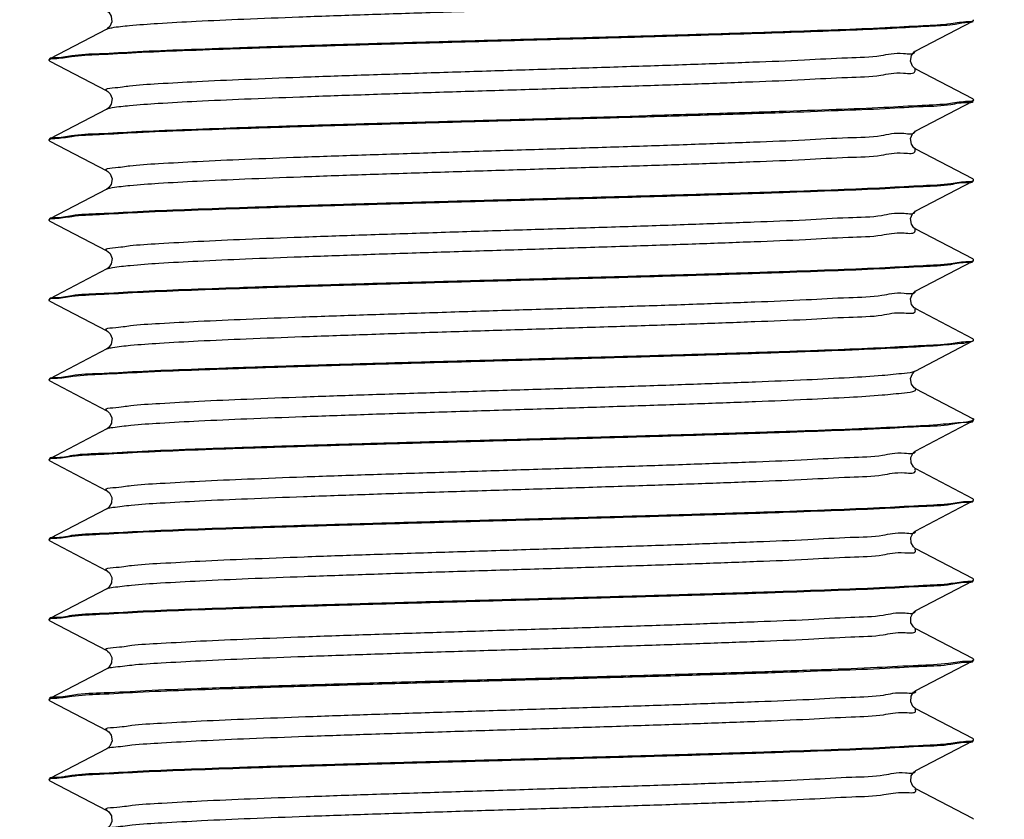
# Model space of a CAD drawing. Units: millimetres. Extents: x 0 to 297, y 0 to 420.
# Drawn here: x 213 to 220, y 298 to 305 of the extents above; entities that cross this region are included whole.
import ezdxf

# ---------------------------------------------------------------- set-up
doc = ezdxf.new("R2010")
doc.units = ezdxf.units.MM
doc.header["$LTSCALE"] = 27.377778
doc.layers.get('0').update_dxf_attribs({"linetype": 'CONTINUOUS'})
doc.styles.get("Standard").update_dxf_attribs({"font": 'txt', "width": 0.8})
doc.dimstyles.new('DIMSTYLE_1', dxfattribs={"dimtxt": 2.5, "dimasz": 2, "dimexe": 0.18, "dimexo": 0.0625, "dimgap": 0.09, "dimtad": 1, "dimlfac": 2.857143, "dimdsep": 46, "dimtxsty": 'Standard', "dimblk": '_FILLED', "dimblk1": '_FILLED', "dimblk2": '_FILLED', "dimcen": 0.09, "dimclrt": 5, "dimadec": 0, "dimazin": 0, "dimtp": 0.01, "dimtm": 0.01, "dimtfac": 1, "dimtofl": 0, "dimtmove": 0, "dimatfit": 3, "dimldrblk": '_FILLED', "dimfxl": 0, "dimtolj": 1, "dimarcsym": 0})
doc.dimstyles.get("Standard").update_dxf_attribs({"dimtxt": 2.5, "dimasz": 2, "dimexe": 0.18, "dimexo": 0.0625, "dimgap": 0.09, "dimtad": 1, "dimdsep": 46, "dimtxsty": 'Standard', "dimblk": '_FILLED', "dimblk1": '_FILLED', "dimblk2": '_FILLED', "dimcen": 0.09, "dimclrt": 5, "dimadec": 0, "dimazin": 0, "dimtol": 1, "dimtp": 0.01, "dimtm": 0.01, "dimtfac": 1, "dimtofl": 0, "dimtmove": 0, "dimatfit": 3, "dimldrblk": '_FILLED', "dimfxl": 0, "dimtolj": 1, "dimarcsym": 0})

# ---------------------------------------------------------------- blocks, each defined once
blk = doc.blocks.new('_FILLED')
at = {"color": 0, "linetype": 'ByBlock'}
blk.add_solid([(0, 0), (-1, 0.25), (-1, -0.25)], dxfattribs=at)
blk = doc.blocks.new('*D4')
at = {"color": 2, "linetype": 'Continuous'}
for p, q in [((204.6875, 309.3595), (198.2932, 309.3595)), ((199.2932, 309.3595), (199.2932, 301.222)), ((199.2932, 293.0845), (199.2932, 301.222)), ((212.9475, 293.0845), (198.2932, 293.0845))]:
    blk.add_line(p, q, dxfattribs=at)
at = {"color": 2, "linetype": 'Continuous', "xscale": 2, "yscale": 2, "zscale": 2}
for p, rotation in [((199.2932, 309.3595), 90), ((199.2932, 293.0845), 270)]:
    blk.add_blockref('_FILLED', p, dxfattribs=dict(at, rotation=rotation))
at = {"color": 5, "linetype": 'Continuous', "insert": (196.1682, 301.222), "char_height": 2.5, "width": 8, "attachment_point": 2, "rotation": 90, "line_spacing_factor": 0.9}
blk.add_mtext('46.5', dxfattribs=at)

msp = doc.modelspace()

# ---------------------------------------------------------------- linework, layer by layer
at = {"color": 7, "linetype": 'Continuous'}
for p, q in [((219.7474, 304.4471), (220.1974, 304.6817)), ((220.1974, 304.6817), (220.2025, 304.687)), ((213.3776, 304.6189), (212.9276, 304.3843)), ((212.9225, 304.379), (212.9276, 304.3843)), ((212.9225, 304.372), (212.9225, 304.379)), ((212.9276, 304.3667), (212.9225, 304.372)), ((212.9276, 304.3667), (213.3776, 304.1321)), ((220.1974, 304.0693), (219.7474, 304.3039)), ((219.7474, 303.8171), (220.1974, 304.0517)), ((220.1974, 304.0693), (220.2025, 304.064)), ((220.1974, 304.0517), (220.2025, 304.057)), ((220.2025, 304.057), (220.2025, 304.064)), ((213.3776, 303.9889), (212.9276, 303.7543)), ((212.9225, 303.749), (212.9276, 303.7543)), ((212.9225, 303.742), (212.9225, 303.749)), ((212.9276, 303.7367), (212.9225, 303.742)), ((212.9276, 303.7367), (213.3776, 303.5021)), ((220.1974, 303.4393), (219.7474, 303.6739)), ((219.7474, 303.1871), (220.1974, 303.4217)), ((220.2025, 303.434), (220.1974, 303.4393)), ((220.1974, 303.4217), (220.2025, 303.427)), ((213.3776, 303.3589), (212.9276, 303.1243)), ((212.9225, 303.119), (212.9276, 303.1243)), ((212.9225, 303.112), (212.9225, 303.119)), ((212.9276, 303.1067), (212.9225, 303.112)), ((212.9276, 303.1067), (213.3776, 302.8721)), ((220.1974, 302.8093), (219.7474, 303.0439)), ((219.7474, 302.5571), (220.1974, 302.7917)), ((220.2025, 302.804), (220.1974, 302.8093)), ((220.1974, 302.7917), (220.2025, 302.797)), ((213.3776, 302.7289), (212.9276, 302.4943)), ((212.9225, 302.489), (212.9276, 302.4943)), ((212.9225, 302.482), (212.9225, 302.489)), ((212.9276, 302.4767), (212.9225, 302.482)), ((212.9276, 302.4767), (213.3776, 302.2421)), ((220.1974, 302.1793), (219.7474, 302.4139)), ((219.7474, 301.9271), (220.1925, 302.1591)), ((220.1923, 302.1595), (220.1974, 302.1617)), ((220.2025, 302.174), (220.1974, 302.1793)), ((220.1974, 302.1616), (220.2, 302.1633)), ((213.3776, 302.0989), (212.9276, 301.8643)), ((219.7404, 301.9227), (219.7476, 301.9272)), ((219.7443, 301.9256), (219.7474, 301.9271)), ((212.9225, 301.859), (212.9276, 301.8643)), ((212.9225, 301.852), (212.9225, 301.859)), ((212.9276, 301.8467), (212.9225, 301.852)), ((212.9276, 301.8467), (213.3776, 301.6121)), ((219.7218, 301.9038), (219.7404, 301.9227)), ((219.7443, 301.7704), (219.7474, 301.7839)), ((220.1974, 301.5493), (219.7505, 301.7823)), ((220.1948, 301.5375), (220.1923, 301.5365)), ((220.198, 301.539), (220.1948, 301.5375)), ((220.1974, 301.5317), (220.2025, 301.537)), ((213.3776, 301.4689), (212.9276, 301.2343)), ((219.7474, 301.2971), (220.1974, 301.5317)), ((212.9225, 301.229), (212.9276, 301.2343)), ((212.9225, 301.222), (212.9225, 301.229)), ((212.9276, 301.2167), (212.9225, 301.222)), ((212.9276, 301.2167), (213.3776, 300.9821)), ((220.1974, 300.9193), (219.7474, 301.1539)), ((220.2025, 300.914), (220.1974, 300.9193)), ((213.3776, 300.8389), (212.9276, 300.6043)), ((219.7474, 300.6671), (220.1974, 300.9017)), ((220.1974, 300.9017), (220.2025, 300.907)), ((212.9225, 300.599), (212.9276, 300.6043)), ((212.9225, 300.599), (212.9225, 300.592)), ((212.9276, 300.5867), (212.9225, 300.592)), ((212.9276, 300.5867), (213.3776, 300.3521)), ((220.1974, 300.2893), (219.7474, 300.5239)), ((219.7474, 300.0371), (220.1974, 300.2717)), ((220.2025, 300.284), (220.1974, 300.2893)), ((220.1974, 300.2717), (220.2025, 300.277)), ((213.3776, 300.2089), (212.9276, 299.9743)), ((212.9225, 299.969), (212.9276, 299.9743)), ((212.9225, 299.962), (212.9225, 299.969)), ((212.9276, 299.9567), (212.9225, 299.962)), ((212.9276, 299.9567), (213.3776, 299.7221)), ((220.1974, 299.6593), (219.7474, 299.8939)), ((219.7474, 299.4071), (220.1974, 299.6417)), ((220.2025, 299.654), (220.1974, 299.6593)), ((220.1974, 299.6417), (220.2025, 299.647)), ((213.3776, 299.5789), (212.9276, 299.3443)), ((212.9276, 299.3443), (212.9225, 299.339)), ((212.9225, 299.339), (212.9225, 299.332)), ((212.9276, 299.3267), (212.9225, 299.332)), ((212.9276, 299.3267), (213.3776, 299.0921)), ((220.1974, 299.0293), (219.7474, 299.2639)), ((219.7474, 298.7771), (220.1974, 299.0117)), ((220.2025, 299.024), (220.1974, 299.0293)), ((220.1974, 299.0117), (220.2025, 299.017)), ((213.3776, 298.9489), (212.9276, 298.7143)), ((212.9225, 298.709), (212.9276, 298.7143)), ((212.9225, 298.709), (212.9225, 298.702)), ((212.9276, 298.6967), (212.9225, 298.702)), ((212.9276, 298.6967), (213.3776, 298.4621)), ((220.1974, 298.3993), (219.7474, 298.6339)), ((220.2025, 298.394), (220.1974, 298.3993))]:
    msp.add_line(p, q, dxfattribs=at)
for points in [[(213.3775, 304.7621), (213.3787, 304.7615), (213.3921, 304.7516), (213.4125, 304.7219), (213.4177, 304.6772), (213.4012, 304.6395), (213.3837, 304.6227), (213.3776, 304.6189)], [(219.7474, 304.3039), (219.7405, 304.3082), (219.7222, 304.3267), (219.7066, 304.367), (219.7148, 304.4119), (219.7352, 304.4387), (219.7474, 304.4471)], [(213.3774, 304.1322), (213.3845, 304.1278), (213.4028, 304.1093), (213.4182, 304.071), (213.412, 304.028), (213.3919, 303.9993), (213.3785, 303.9894), (213.3775, 303.9889)], [(219.7475, 303.6739), (219.7462, 303.6746), (219.7327, 303.6846), (219.7128, 303.7135), (219.7069, 303.7564), (219.7224, 303.7946), (219.7406, 303.8129), (219.7476, 303.8172)], [(213.3774, 303.5022), (213.3846, 303.4978), (213.4034, 303.4784), (213.4185, 303.4386), (213.4107, 303.3952), (213.3904, 303.3679), (213.3776, 303.3589)], [(219.7474, 303.0439), (219.7332, 303.0542), (219.713, 303.083), (219.7068, 303.1259), (219.7221, 303.1642), (219.7405, 303.1828), (219.7476, 303.1872)], [(213.3774, 302.8722), (213.3842, 302.868), (213.4024, 302.8498), (213.4181, 302.8116), (213.4123, 302.7687), (213.3925, 302.7399), (213.3788, 302.7296), (213.3775, 302.7289)], [(219.7474, 302.4139), (219.7348, 302.4227), (219.7142, 302.4503), (219.7066, 302.4937), (219.7215, 302.5332), (219.7403, 302.5526), (219.7476, 302.5572)], [(213.3774, 302.2422), (213.3846, 302.2377), (213.403, 302.219), (213.4182, 302.1807), (213.4119, 302.1377), (213.3915, 302.1089), (213.3776, 302.0989)], [(219.7474, 301.7839), (219.7338, 301.7936), (219.7134, 301.822), (219.7067, 301.8652), (219.7218, 301.9038)], [(213.3774, 301.6122), (213.3827, 301.609), (213.3989, 301.5943), (213.4167, 301.559), (213.4148, 301.5155), (213.3965, 301.4839), (213.3817, 301.4713), (213.3775, 301.4689)], [(219.7474, 301.1539), (219.7433, 301.1563), (219.7285, 301.1689), (219.7102, 301.2005), (219.7083, 301.244), (219.7261, 301.2793), (219.7423, 301.294), (219.7476, 301.2972)], [(213.3774, 300.9822), (213.3827, 300.979), (213.3989, 300.9643), (213.4167, 300.929), (213.4148, 300.8855), (213.3965, 300.8539), (213.3817, 300.8413), (213.3775, 300.8389)], [(219.7474, 300.5239), (219.7433, 300.5263), (219.7285, 300.5389), (219.7102, 300.5705), (219.7083, 300.614), (219.7261, 300.6493), (219.7423, 300.664), (219.7476, 300.6672)], [(213.3774, 300.3522), (213.3827, 300.349), (213.3989, 300.3343), (213.4167, 300.299), (213.4148, 300.2555), (213.3965, 300.2239), (213.3817, 300.2113), (213.3775, 300.2089)], [(219.7475, 299.8939), (219.7432, 299.8964), (219.7282, 299.9092), (219.7097, 299.9421), (219.7088, 299.9858), (219.7252, 300.0183), (219.7408, 300.033), (219.7475, 300.0371)], [(213.3774, 299.7222), (213.3827, 299.719), (213.3989, 299.7043), (213.4167, 299.669), (213.4148, 299.6255), (213.3965, 299.5939), (213.3817, 299.5813), (213.3775, 299.5789)], [(219.7474, 299.2639), (219.7418, 299.2673), (219.725, 299.283), (219.7078, 299.3194), (219.7113, 299.3639), (219.7307, 299.3945), (219.7452, 299.4059), (219.7475, 299.4071)], [(213.3775, 299.0921), (213.3794, 299.0911), (213.3922, 299.0814), (213.411, 299.0553), (213.4182, 299.0104), (213.4019, 298.9704), (213.384, 298.9529), (213.3776, 298.9489)], [(219.7474, 298.6339), (219.7416, 298.6374), (219.7245, 298.6536), (219.7076, 298.6906), (219.7118, 298.7351), (219.7316, 298.7653), (219.7453, 298.7759), (219.7475, 298.7771)], [(213.3775, 298.4621), (213.379, 298.4613), (213.3926, 298.4511), (213.4129, 298.4207), (213.4174, 298.3754), (213.4002, 298.3382), (213.3832, 298.3223), (213.3776, 298.3189)]]:
    msp.add_lwpolyline(points, dxfattribs=at)
for centre, radius, start, end in [((220.1884, 304.6939), 0.0141, 355.14018, 356.56161), ((212.9363, 304.3721), 0.0138, 175.04929, 176.4454), ((212.9373, 304.372), 0.0148, 176.46977, 180.02861), ((220.1882, 304.0639), 0.0143, 355.22913, 356.67137), ((220.1873, 304.064), 0.0152, 356.69227, 0.02541), ((212.9375, 303.742), 0.015, 176.58417, 180.02695), ((220.1884, 303.4339), 0.0141, 355.14018, 356.56161), ((220.1875, 303.434), 0.015, 356.58417, 0.02695), ((212.9375, 303.112), 0.015, 176.58417, 180.02695), ((220.1884, 302.8039), 0.0141, 355.14018, 356.56161), ((220.1875, 302.804), 0.015, 356.58417, 0.02695), ((212.9375, 302.482), 0.015, 176.58417, 180.02695), ((220.1884, 302.1739), 0.0141, 355.14018, 356.56161), ((220.1875, 302.174), 0.015, 356.58417, 0.02695), ((212.9374, 301.8521), 0.0149, 175.44179, 176.92881), ((212.9383, 301.852), 0.0158, 176.94596, 180.02195), ((212.9375, 301.222), 0.015, 176.58417, 180.02695), ((220.1884, 300.9139), 0.0141, 355.14018, 356.56161), ((220.1875, 300.914), 0.015, 356.58417, 0.02695), ((212.9375, 300.592), 0.015, 176.58417, 180.02695), ((220.1884, 300.2839), 0.0141, 355.14018, 356.56161), ((220.1875, 300.284), 0.015, 356.58417, 0.02695), ((212.9375, 299.962), 0.015, 176.58417, 180.02695), ((220.1861, 299.654), 0.0164, 357.1902, 0.01884), ((220.187, 299.654), 0.0155, 355.65894, 357.17641), ((212.9375, 299.332), 0.015, 176.58417, 180.02695), ((220.1884, 299.0239), 0.0141, 355.14018, 356.56161), ((220.1875, 299.024), 0.015, 356.58417, 0.02695), ((212.9375, 298.702), 0.015, 176.58417, 180.02695), ((220.1875, 298.394), 0.015, 356.58417, 0.02695)]:
    msp.add_arc(centre, radius, start, end, dxfattribs=at)
for points, start_tangent, end_tangent in [([(213.3778, 304.6185), (213.4179, 304.63), (213.5545, 304.647), (213.7775, 304.664), (214.0806, 304.681), (214.4551, 304.698), (214.8901, 304.7151), (215.3732, 304.7321), (215.8905, 304.7491), (216.4271, 304.7661), (216.9676, 304.7832), (217.4965, 304.8002), (217.9985, 304.8172), (218.0097, 304.8176)], (0.898736, 0.43849), (0.99936, 0.035776)), ([(212.9249, 304.3864), (212.9673, 304.3948), (213.1007, 304.4105), (213.3192, 304.4263), (213.6177, 304.442), (213.9886, 304.4578), (214.423, 304.4735), (214.91, 304.4893), (215.4377, 304.505), (215.9931, 304.5208), (216.5625, 304.5365), (217.1319, 304.5523), (217.6873, 304.568), (218.215, 304.5838), (218.702, 304.5995), (219.1364, 304.6153), (219.5073, 304.631), (219.8058, 304.6468), (220.0243, 304.6625), (220.1577, 304.6783)], (0.624896, 0.780708), (0.999796, 0.020208)), ([(217.6354, 304.5595), (218.1145, 304.5737), (218.5627, 304.5878), (218.971, 304.602), (219.3314, 304.6162), (219.6365, 304.6303), (219.8804, 304.6445), (220.0581, 304.6587), (220.1662, 304.6728), (220.1994, 304.6796)], (0.999585, 0.028815), (0.729512, 0.683969)), ([(220.1577, 304.6783), (220.1997, 304.6861)], (0.999796, 0.020208), (0.665503, 0.746395)), ([(220.1997, 304.6861), (220.2024, 304.6928)], (0.665503, 0.746395), (0.084789, 0.996399)), ([(212.9666, 304.3876), (213.0979, 304.4033), (213.3131, 304.4189), (213.607, 304.4345), (213.9726, 304.4501), (214.401, 304.4658), (214.8817, 304.4814), (215.4032, 304.497), (215.9528, 304.5126), (216.5171, 304.5283), (217.0826, 304.5439), (217.6354, 304.5595)], (0.999748, 0.022464), (0.999585, 0.028815)), ([(217.503, 304.3256), (218.0046, 304.3426), (218.4647, 304.3597), (218.8701, 304.3767), (219.2092, 304.3937), (219.4722, 304.4107), (219.6516, 304.4277), (219.7421, 304.4448), (219.7426, 304.4476)], (0.99946, 0.032868), (0.100897, 0.994897)), ([(212.9226, 304.3733), (212.9255, 304.38)], (0.086366, 0.996263), (0.68684, 0.726809)), ([(212.9255, 304.38), (212.9666, 304.3876)], (0.68684, 0.726809), (0.999748, 0.022464)), ([(213.3777, 304.1329), (213.3718, 304.1384), (213.4191, 304.1554), (213.5568, 304.1724), (213.7808, 304.1894), (214.0849, 304.2065), (214.4602, 304.2235), (214.8959, 304.2405), (215.3795, 304.2575), (215.8971, 304.2746), (216.4339, 304.2916), (216.9744, 304.3086), (217.503, 304.3256)], (-0.893851, 0.448364), (0.99946, 0.032868)), ([(217.503, 304.1704), (218.0046, 304.1874), (218.4647, 304.2044), (218.8701, 304.2215), (219.2092, 304.2385), (219.4722, 304.2555), (219.6516, 304.2725), (219.7421, 304.2895), (219.7421, 304.303)], (0.99946, 0.032868), (-0.176755, 0.984255)), ([(213.3777, 303.9888), (213.4191, 304.0002), (213.5568, 304.0172), (213.7808, 304.0342), (214.0849, 304.0512), (214.4602, 304.0683), (214.8959, 304.0853), (215.3795, 304.1023), (215.8971, 304.1193), (216.4339, 304.1363), (216.9744, 304.1534), (217.503, 304.1704)], (0.899821, 0.436258), (0.99946, 0.032868)), ([(212.9673, 303.7578), (213.1007, 303.7735), (213.3192, 303.7893), (213.6177, 303.805), (213.9886, 303.8208), (214.423, 303.8365), (214.91, 303.8523), (215.4377, 303.868), (215.9931, 303.8838), (216.5625, 303.8995), (217.1319, 303.9153), (217.6873, 303.931), (218.215, 303.9468), (218.702, 303.9625), (219.1364, 303.9783), (219.5073, 303.994), (219.8058, 304.0098), (220.0243, 304.0255), (220.1577, 304.0413), (220.2001, 304.0496)], (0.999796, 0.020208), (0.624896, 0.780708)), ([(220.157, 304.0481), (220.0205, 304.0322), (219.798, 304.0163), (219.4971, 304.0005), (219.1195, 303.9846), (218.6719, 303.9685), (218.1705, 303.9524), (217.6354, 303.9365)], (-0.99984, -0.017861), (-0.999585, -0.028815)), ([(220.1999, 304.0563), (220.157, 304.0481)], (-0.643163, -0.765729), (-0.99984, -0.017861)), ([(220.2024, 304.0628), (220.1999, 304.0563)], (-0.083245, -0.996529), (-0.643163, -0.765729)), ([(212.925, 303.7564), (212.9666, 303.7646), (213.0979, 303.7803), (213.3131, 303.7959), (213.607, 303.8115), (213.9726, 303.8271), (214.401, 303.8428), (214.8817, 303.8584), (215.4032, 303.874), (215.9528, 303.8896), (216.5171, 303.9053), (217.0826, 303.9209), (217.6354, 303.9365)], (0.633714, 0.773567), (0.999585, 0.028815)), ([(213.3778, 303.5031), (213.3718, 303.5086), (213.4203, 303.5256), (213.559, 303.5426), (213.7842, 303.5597), (214.0892, 303.5767), (214.4652, 303.5937), (214.9016, 303.6107), (215.3858, 303.6277), (215.9038, 303.6448), (216.4407, 303.6618), (216.9811, 303.6788), (217.5094, 303.6958), (218.0106, 303.7128), (218.4701, 303.7299), (218.8748, 303.7469), (219.213, 303.7639), (219.475, 303.7809), (219.6533, 303.798), (219.7427, 303.815), (219.7429, 303.8173)], (-0.891673, 0.45268), (0.051076, 0.998695)), ([(212.9225, 303.7429), (212.9253, 303.7499)], (0.060047, 0.998196), (0.665503, 0.746395)), ([(212.9253, 303.7499), (212.9673, 303.7578)], (0.665503, 0.746395), (0.999796, 0.020208)), ([(213.3776, 303.359), (213.4203, 303.3704), (213.559, 303.3874), (213.7842, 303.4044), (214.0892, 303.4215), (214.4652, 303.4385), (214.9016, 303.4555), (215.3858, 303.4725), (215.9038, 303.4895), (216.4407, 303.5066), (216.9811, 303.5236), (217.5094, 303.5406), (218.0106, 303.5576), (218.4701, 303.5746), (218.8748, 303.5917), (219.213, 303.6087), (219.475, 303.6257), (219.6533, 303.6427), (219.7427, 303.6597), (219.7419, 303.6726)], (0.90052, 0.434815), (-0.226426, 0.974028)), ([(212.9249, 303.1264), (212.9673, 303.1348), (213.1007, 303.1505), (213.3192, 303.1663), (213.6177, 303.182), (213.9886, 303.1978), (214.423, 303.2135), (214.91, 303.2293), (215.4377, 303.245), (215.9931, 303.2608), (216.5625, 303.2765), (217.1319, 303.2923), (217.6873, 303.308), (218.215, 303.3238), (218.702, 303.3395), (219.1364, 303.3553), (219.5073, 303.371), (219.8058, 303.3868), (220.0243, 303.4025), (220.1577, 303.4183)], (0.624896, 0.780708), (0.999796, 0.020208)), ([(212.9673, 303.1278), (213.1007, 303.1435), (213.3192, 303.1593), (213.6177, 303.175), (213.9886, 303.1908), (214.423, 303.2065), (214.91, 303.2223), (215.4377, 303.238), (215.9931, 303.2538), (216.5625, 303.2695), (217.1319, 303.2853), (217.6873, 303.301), (218.215, 303.3168), (218.702, 303.3325), (219.1364, 303.3483), (219.5073, 303.364), (219.8058, 303.3798), (220.0243, 303.3955), (220.1577, 303.4113), (220.2001, 303.4196)], (0.999796, 0.020208), (0.624896, 0.780708)), ([(220.1577, 303.4183), (220.1997, 303.4261)], (0.999796, 0.020208), (0.665503, 0.746395)), ([(220.1997, 303.4261), (220.2024, 303.4328)], (0.665503, 0.746395), (0.084789, 0.996399)), ([(213.378, 302.8733), (213.3719, 302.8788), (213.4214, 302.8958), (213.5613, 302.9128), (213.7875, 302.9299), (214.0934, 302.9469), (214.4704, 302.9639), (214.9074, 302.9809), (215.3921, 302.998), (215.9104, 303.015), (216.4474, 303.032), (216.9878, 303.049), (217.5159, 303.066), (218.0166, 303.0831), (218.4755, 303.1001), (218.8795, 303.1171), (219.2168, 303.1341), (219.4778, 303.1511), (219.655, 303.1682), (219.7432, 303.1852), (219.7433, 303.1871)], (-0.889534, 0.45687), (0.002546, 0.999997)), ([(212.9225, 303.1129), (212.9253, 303.1199)], (0.060047, 0.998196), (0.665503, 0.746395)), ([(212.9253, 303.1199), (212.9673, 303.1278)], (0.665503, 0.746395), (0.999796, 0.020208)), ([(213.3775, 302.7292), (213.4214, 302.7406), (213.5613, 302.7576), (213.7875, 302.7746), (214.0934, 302.7917), (214.4704, 302.8087), (214.9074, 302.8257), (215.3921, 302.8427), (215.9104, 302.8597), (216.4474, 302.8768), (216.9878, 302.8938), (217.5159, 302.9108), (218.0166, 302.9278), (218.4755, 302.9449), (218.8795, 302.9619), (219.2168, 302.9789), (219.4778, 302.9959), (219.655, 303.0129), (219.7432, 303.03), (219.7418, 303.0423)], (0.900805, 0.434225), (-0.276241, 0.961088)), ([(212.9249, 302.4964), (212.9673, 302.5048), (213.1007, 302.5205), (213.3192, 302.5363), (213.6177, 302.552), (213.9886, 302.5678), (214.423, 302.5835), (214.91, 302.5993), (215.4377, 302.615), (215.9931, 302.6308), (216.5625, 302.6465), (217.1319, 302.6623), (217.6873, 302.678), (218.215, 302.6938), (218.702, 302.7095), (219.1364, 302.7253), (219.5073, 302.741), (219.8058, 302.7568), (220.0243, 302.7725), (220.1577, 302.7883)], (0.624896, 0.780708), (0.999796, 0.020208)), ([(212.9673, 302.4978), (213.1007, 302.5135), (213.3192, 302.5293), (213.6177, 302.545), (213.9886, 302.5608), (214.423, 302.5765), (214.91, 302.5923), (215.4377, 302.608), (215.9931, 302.6238), (216.5625, 302.6395), (217.1319, 302.6553), (217.6873, 302.671), (218.215, 302.6868), (218.702, 302.7025), (219.1364, 302.7183), (219.5073, 302.734), (219.8058, 302.7498), (220.0243, 302.7655), (220.1577, 302.7813), (220.2001, 302.7896)], (0.999796, 0.020208), (0.624896, 0.780708)), ([(220.1577, 302.7883), (220.1997, 302.7961)], (0.999796, 0.020208), (0.665503, 0.746395)), ([(220.1997, 302.7961), (220.2024, 302.8028)], (0.665503, 0.746395), (0.084789, 0.996399)), ([(213.3781, 302.2435), (213.3719, 302.249), (213.4226, 302.266), (213.5636, 302.2831), (213.7908, 302.3001), (214.0977, 302.3171), (214.4755, 302.3341), (214.9132, 302.3511), (215.3984, 302.3682), (215.917, 302.3852), (216.4542, 302.4022), (216.9945, 302.4192), (217.5224, 302.4363), (218.0227, 302.4533), (218.481, 302.4703), (218.8841, 302.4873), (219.2205, 302.5043), (219.4805, 302.5214), (219.6566, 302.5384), (219.7438, 302.5554), (219.7438, 302.5569)], (-0.887071, 0.461632), (-0.044193, 0.999023)), ([(212.9225, 302.4829), (212.9253, 302.4899)], (0.060047, 0.998196), (0.665503, 0.746395)), ([(212.9253, 302.4899), (212.9673, 302.4978)], (0.665503, 0.746395), (0.999796, 0.020208)), ([(213.3773, 302.0994), (213.4226, 302.1108), (213.5636, 302.1278), (213.7908, 302.1449), (214.0977, 302.1619), (214.4755, 302.1789), (214.9132, 302.1959), (215.3984, 302.2129), (215.917, 302.23), (216.4542, 302.247), (216.9945, 302.264), (217.5224, 302.281), (218.0227, 302.298), (218.481, 302.3151), (218.8841, 302.3321), (219.2205, 302.3491), (219.4805, 302.3661), (219.6566, 302.3832), (219.7438, 302.4002), (219.7417, 302.412)], (0.900638, 0.43457), (-0.325019, 0.945707)), ([(212.9249, 301.8664), (212.9673, 301.8748), (213.1007, 301.8905), (213.3192, 301.9063), (213.6177, 301.922), (213.9886, 301.9378), (214.423, 301.9535), (214.91, 301.9693), (215.4377, 301.985), (215.9931, 302.0008), (216.5625, 302.0165), (217.1319, 302.0323), (217.6873, 302.048), (218.215, 302.0638), (218.702, 302.0795), (219.1364, 302.0953), (219.5073, 302.111), (219.8058, 302.1268), (220.0243, 302.1425), (220.1577, 302.1583)], (0.624896, 0.780708), (0.999796, 0.020208)), ([(212.9698, 301.8682), (213.1105, 301.8844), (213.341, 301.9006), (213.6552, 301.9167), (214.045, 301.9329), (214.5002, 301.9491), (215.009, 301.9653), (215.5583, 301.9815), (216.1336, 301.9977), (216.7201, 302.0138), (217.3025, 302.03), (217.8656, 302.0462), (218.3949, 302.0624), (218.8765, 302.0786), (219.298, 302.0948), (219.6484, 302.1109), (219.9185, 302.1271), (220.1014, 302.1433), (220.1923, 302.1595)], (0.99992, 0.012623), (0.938286, 0.345859)), ([(220.1577, 302.1583), (220.1997, 302.1661)], (0.999796, 0.020208), (0.665503, 0.746395)), ([(220.1997, 302.1661), (220.2024, 302.1728)], (0.665503, 0.746395), (0.084789, 0.996399)), ([(220.2, 302.1633), (220.2025, 302.167)], (0.794431, 0.607354), (0, 1)), ([(213.3782, 301.6137), (213.372, 301.6192), (213.4239, 301.6363), (213.566, 301.6533), (213.7942, 301.6703), (214.102, 301.6873), (214.4806, 301.7043), (214.919, 301.7214), (215.4047, 301.7384), (215.9236, 301.7554), (216.461, 301.7724), (217.0012, 301.7894), (217.5288, 301.8065), (218.0287, 301.8235), (218.4864, 301.8405), (218.8887, 301.8575), (219.2243, 301.8746), (219.4832, 301.8916), (219.6583, 301.9086), (219.7443, 301.9256)], (-0.88378, 0.467904), (0.921814, 0.387633)), ([(212.9225, 301.8532), (212.9247, 301.8593)], (0.079552, 0.996831), (0.582589, 0.812767)), ([(212.9247, 301.8593), (212.9698, 301.8682)], (0.582589, 0.812767), (0.99992, 0.012623)), ([(213.3772, 301.4697), (213.4239, 301.481), (213.566, 301.498), (213.7942, 301.5151), (214.102, 301.5321), (214.4806, 301.5491), (214.919, 301.5661), (215.4047, 301.5832), (215.9236, 301.6002), (216.461, 301.6172), (217.0012, 301.6342), (217.5288, 301.6512), (218.0287, 301.6683), (218.4864, 301.6853), (218.8887, 301.7023), (219.2243, 301.7193), (219.4832, 301.7363), (219.6583, 301.7534), (219.7443, 301.7704)], (0.899969, 0.435954), (0.921814, 0.387633)), ([(212.9248, 301.2364), (212.9698, 301.2452), (213.1105, 301.2614), (213.341, 301.2776), (213.6552, 301.2937), (214.045, 301.3099), (214.5002, 301.3261), (215.009, 301.3423), (215.5583, 301.3585), (216.1336, 301.3747), (216.7201, 301.3908), (217.3025, 301.407), (217.8656, 301.4232), (218.3949, 301.4394), (218.8765, 301.4556), (219.298, 301.4718), (219.6484, 301.4879), (219.9185, 301.5041), (220.1014, 301.5203), (220.1923, 301.5365)], (0.593975, 0.804484), (0.938286, 0.345859)), ([(220.2025, 301.544), (220.198, 301.539)], (0, -1), (-0.878043, -0.478582)), ([(220.2004, 301.5513), (220.2025, 301.5453)], (0.563745, -0.825949), (0.077895, -0.996962)), ([(212.9673, 301.2378), (213.1007, 301.2535), (213.3192, 301.2693), (213.6177, 301.285), (213.9886, 301.3008), (214.423, 301.3165), (214.91, 301.3323), (215.4377, 301.348), (215.9931, 301.3638), (216.5625, 301.3795), (217.1319, 301.3953), (217.6873, 301.411), (218.215, 301.4268), (218.702, 301.4425), (219.1364, 301.4583), (219.5073, 301.474), (219.8058, 301.4898), (220.0243, 301.5055), (220.1577, 301.5213), (220.2001, 301.5296)], (0.999796, 0.020208), (0.624896, 0.780708)), ([(212.9225, 301.2229), (212.9253, 301.2299)], (0.060047, 0.998196), (0.665503, 0.746395)), ([(212.9253, 301.2299), (212.9673, 301.2378)], (0.665503, 0.746395), (0.999796, 0.020208)), ([(213.3783, 300.9839), (213.3721, 300.9894), (213.4251, 301.0065), (213.5683, 301.0235), (213.7976, 301.0405), (214.1063, 301.0575), (214.4857, 301.0746), (214.9248, 301.0916), (215.411, 301.1086), (215.9303, 301.1256), (216.4677, 301.1426), (217.0079, 301.1597), (217.5353, 301.1767), (218.0347, 301.1937), (218.4918, 301.2107), (218.8934, 301.2277), (219.228, 301.2448), (219.486, 301.2618), (219.6599, 301.2788), (219.7448, 301.2958), (219.7447, 301.2967)], (-0.880377, 0.474274), (-0.130778, 0.991412)), ([(213.3771, 300.8399), (213.4251, 300.8512), (213.5683, 300.8683), (213.7976, 300.8853), (214.1063, 300.9023), (214.4857, 300.9193), (214.9248, 300.9363), (215.411, 300.9534), (215.9303, 300.9704), (216.4677, 300.9874), (217.0079, 301.0044), (217.5353, 301.0215), (218.0347, 301.0385), (218.4918, 301.0555), (218.8934, 301.0725), (219.228, 301.0895), (219.486, 301.1066), (219.6599, 301.1236), (219.7448, 301.1406), (219.7417, 301.1513)], (0.898727, 0.438508), (-0.414829, 0.9099)), ([(212.9249, 300.6064), (212.9673, 300.6148), (213.1007, 300.6305), (213.3192, 300.6463), (213.6177, 300.662), (213.9886, 300.6778), (214.423, 300.6935), (214.91, 300.7093), (215.4377, 300.725), (215.9931, 300.7408), (216.5625, 300.7565), (217.1319, 300.7723), (217.6873, 300.788), (218.215, 300.8038), (218.702, 300.8195), (219.1364, 300.8353), (219.5073, 300.851), (219.8058, 300.8668), (220.0243, 300.8825), (220.1577, 300.8983)], (0.624896, 0.780708), (0.999796, 0.020208)), ([(212.9673, 300.6078), (213.1007, 300.6235), (213.3192, 300.6393), (213.6177, 300.655), (213.9886, 300.6708), (214.423, 300.6865), (214.91, 300.7023), (215.4377, 300.718), (215.9931, 300.7338), (216.5625, 300.7495), (217.1319, 300.7653), (217.6873, 300.781), (218.215, 300.7968), (218.702, 300.8125), (219.1364, 300.8283), (219.5073, 300.844), (219.8058, 300.8598), (220.0243, 300.8755), (220.1577, 300.8913), (220.2001, 300.8996)], (0.999796, 0.020208), (0.624896, 0.780708)), ([(220.1577, 300.8983), (220.1997, 300.9061)], (0.999796, 0.020208), (0.665503, 0.746395)), ([(220.1997, 300.9061), (220.2024, 300.9128)], (0.665503, 0.746395), (0.084789, 0.996399)), ([(212.9253, 300.5999), (212.9673, 300.6078)], (0.665503, 0.746395), (0.999796, 0.020208)), ([(213.3784, 300.3541), (213.3722, 300.3597), (213.4263, 300.3767), (213.5706, 300.3937), (213.801, 300.4107), (214.1107, 300.4277), (214.4909, 300.4448), (214.9306, 300.4618), (215.4173, 300.4788), (215.9369, 300.4958), (216.4745, 300.5128), (217.0146, 300.5299), (217.5417, 300.5469), (218.0407, 300.5639), (218.4971, 300.5809), (218.898, 300.598), (219.2317, 300.615), (219.4887, 300.632), (219.6615, 300.649), (219.7453, 300.666), (219.7452, 300.6667)], (-0.876577, 0.481261), (-0.170115, 0.985424)), ([(212.9225, 300.5929), (212.9253, 300.5999)], (0.060047, 0.998196), (0.665503, 0.746395)), ([(213.377, 300.2102), (213.4263, 300.2215), (213.5706, 300.2385), (213.801, 300.2555), (214.1107, 300.2725), (214.4909, 300.2895), (214.9306, 300.3066), (215.4173, 300.3236), (215.9369, 300.3406), (216.4745, 300.3576), (217.0146, 300.3746), (217.5417, 300.3917), (218.0407, 300.4087), (218.4971, 300.4257), (218.898, 300.4427), (219.2317, 300.4597), (219.4887, 300.4768), (219.6615, 300.4938), (219.7453, 300.5108), (219.7417, 300.521)], (0.896817, 0.442401), (-0.456394, 0.889778)), ([(212.9249, 299.9764), (212.9673, 299.9848), (213.1007, 300.0005), (213.3192, 300.0163), (213.6177, 300.032), (213.9886, 300.0478), (214.423, 300.0635), (214.91, 300.0793), (215.4377, 300.095), (215.9931, 300.1108), (216.5625, 300.1265), (217.1319, 300.1423), (217.6873, 300.158), (218.215, 300.1738), (218.702, 300.1895), (219.1364, 300.2053), (219.5073, 300.221), (219.8058, 300.2368), (220.0243, 300.2525), (220.1577, 300.2683)], (0.624896, 0.780708), (0.999796, 0.020208)), ([(212.9673, 299.9778), (213.1007, 299.9935), (213.3192, 300.0093), (213.6177, 300.025), (213.9886, 300.0408), (214.423, 300.0565), (214.91, 300.0723), (215.4377, 300.088), (215.9931, 300.1038), (216.5625, 300.1195), (217.1319, 300.1353), (217.6873, 300.151), (218.215, 300.1668), (218.702, 300.1825), (219.1364, 300.1983), (219.5073, 300.214), (219.8058, 300.2298), (220.0243, 300.2455), (220.1577, 300.2613), (220.2001, 300.2696)], (0.999796, 0.020208), (0.624896, 0.780708)), ([(220.1577, 300.2683), (220.1997, 300.2761)], (0.999796, 0.020208), (0.665503, 0.746395)), ([(220.1997, 300.2761), (220.2024, 300.2828)], (0.665503, 0.746395), (0.084789, 0.996399)), ([(213.3786, 299.7243), (213.3723, 299.7299), (213.4276, 299.7469), (213.573, 299.7639), (213.8044, 299.7809), (214.115, 299.798), (214.496, 299.815), (214.9365, 299.832), (215.4236, 299.849), (215.9436, 299.866), (216.4813, 299.8831), (217.0213, 299.9001), (217.5482, 299.9171), (218.0467, 299.9341), (218.5025, 299.9511), (218.9026, 299.9682), (219.2354, 299.9852), (219.4914, 300.0022), (219.6631, 300.0192), (219.7457, 300.0363), (219.7457, 300.0367)], (-0.872362, 0.488861), (-0.206628, 0.97842)), ([(212.9225, 299.9629), (212.9253, 299.9699)], (0.060047, 0.998196), (0.665503, 0.746395)), ([(212.9253, 299.9699), (212.9673, 299.9778)], (0.665503, 0.746395), (0.999796, 0.020208)), ([(213.3769, 299.5804), (213.4276, 299.5917), (213.573, 299.6087), (213.8044, 299.6257), (214.115, 299.6427), (214.496, 299.6597), (214.9365, 299.6768), (215.4236, 299.6938), (215.9436, 299.7108), (216.4813, 299.7278), (217.0213, 299.7449), (217.5482, 299.7619), (218.0467, 299.7789), (218.5025, 299.7959), (218.9026, 299.8129), (219.2354, 299.83), (219.4914, 299.847), (219.6631, 299.864), (219.7457, 299.881), (219.7419, 299.8907)], (0.894109, 0.447849), (-0.495254, 0.868748)), ([(220.1532, 299.6375), (220.0063, 299.6209), (219.7674, 299.6045), (219.4422, 299.588), (219.0354, 299.5714), (218.5575, 299.5547), (218.0283, 299.5381), (217.4643, 299.5216), (216.8668, 299.5049), (216.2567, 299.4881), (215.6593, 299.4714), (215.0953, 299.4549), (214.5668, 299.4383), (214.0893, 299.4216), (213.6826, 299.405), (213.3574, 299.3885), (213.1185, 299.3721), (212.9718, 299.3555), (212.9246, 299.3463)], (-0.999975, -0.007017), (-0.570418, -0.821355)), ([(212.9673, 299.3478), (213.1007, 299.3635), (213.3192, 299.3793), (213.6177, 299.395), (213.9886, 299.4108), (214.423, 299.4265), (214.91, 299.4423), (215.4377, 299.458), (215.9931, 299.4738), (216.5625, 299.4895), (217.1319, 299.5053), (217.6873, 299.521), (218.215, 299.5368), (218.702, 299.5525), (219.1364, 299.5683), (219.5073, 299.584), (219.8058, 299.5998), (220.0243, 299.6155), (220.1577, 299.6313), (220.2001, 299.6396)], (0.999796, 0.020208), (0.624896, 0.780708)), ([(220.2008, 299.6473), (220.1532, 299.6375)], (-0.514947, -0.857222), (-0.999975, -0.007017)), ([(220.2025, 299.6528), (220.2008, 299.6473)], (-0.075778, -0.997125), (-0.514947, -0.857222)), ([(213.3789, 299.0944), (213.3724, 299.1001), (213.4288, 299.1171), (213.5754, 299.1341), (213.8078, 299.1511), (214.1194, 299.1682), (214.5012, 299.1852), (214.9423, 299.2022), (215.43, 299.2192), (215.9502, 299.2363), (216.488, 299.2533), (217.028, 299.2703), (217.5546, 299.2873), (218.0527, 299.3043), (218.5079, 299.3214), (218.9072, 299.3384), (219.2391, 299.3554), (219.494, 299.3724), (219.6647, 299.3894), (219.7462, 299.4065), (219.7461, 299.4068)], (-0.869685, 0.493608), (-0.240261, 0.970708)), ([(212.9225, 299.3329), (212.9253, 299.3399)], (0.060047, 0.998196), (0.665503, 0.746395)), ([(212.9253, 299.3399), (212.9673, 299.3478)], (0.665503, 0.746395), (0.999796, 0.020208)), ([(213.3767, 298.9506), (213.4288, 298.9619), (213.5754, 298.9789), (213.8078, 298.9959), (214.1194, 299.0129), (214.5012, 299.03), (214.9423, 299.047), (215.43, 299.064), (215.9502, 299.081), (216.488, 299.098), (217.028, 299.1151), (217.5546, 299.1321), (218.0527, 299.1491), (218.5079, 299.1661), (218.9072, 299.1832), (219.2391, 299.2002), (219.494, 299.2172), (219.6647, 299.2342), (219.7462, 299.2512), (219.742, 299.2605)], (0.890421, 0.455138), (-0.531693, 0.846937)), ([(212.9249, 298.7164), (212.9673, 298.7248), (213.1007, 298.7405), (213.3192, 298.7563), (213.6177, 298.772), (213.9886, 298.7878), (214.423, 298.8035), (214.91, 298.8193), (215.4377, 298.835), (215.9931, 298.8508), (216.5625, 298.8665), (217.1319, 298.8823), (217.6873, 298.898), (218.215, 298.9138), (218.702, 298.9295), (219.1364, 298.9453), (219.5073, 298.961), (219.8058, 298.9768), (220.0243, 298.9925), (220.1577, 299.0083)], (0.624896, 0.780708), (0.999796, 0.020208)), ([(212.9673, 298.7178), (213.1007, 298.7335), (213.3192, 298.7493), (213.6177, 298.765), (213.9886, 298.7808), (214.423, 298.7965), (214.91, 298.8123), (215.4377, 298.828), (215.9931, 298.8438), (216.5625, 298.8595), (217.1319, 298.8753), (217.6873, 298.891), (218.215, 298.9068), (218.702, 298.9225), (219.1364, 298.9383), (219.5073, 298.954), (219.8058, 298.9698), (220.0243, 298.9855), (220.1577, 299.0013), (220.2001, 299.0096)], (0.999796, 0.020208), (0.624896, 0.780708)), ([(220.1577, 299.0083), (220.1997, 299.0161)], (0.999796, 0.020208), (0.665503, 0.746395)), ([(220.1997, 299.0161), (220.2024, 299.0228)], (0.665503, 0.746395), (0.084789, 0.996399)), ([(213.379, 298.4646), (213.3725, 298.4703), (213.4301, 298.4873), (213.5778, 298.5043), (213.8112, 298.5214), (214.1237, 298.5384), (214.5064, 298.5554), (214.9481, 298.5724), (215.4363, 298.5894), (215.9568, 298.6065), (216.4948, 298.6235), (217.0347, 298.6405), (217.561, 298.6575), (218.0587, 298.6746), (218.5133, 298.6916), (218.9118, 298.7086), (219.2428, 298.7256), (219.4967, 298.7426), (219.6663, 298.7597), (219.7466, 298.7767), (219.7466, 298.7768)], (-0.864434, 0.502746), (-0.271004, 0.962578)), ([(212.9225, 298.7029), (212.9253, 298.7099)], (0.060047, 0.998196), (0.665503, 0.746395)), ([(212.9253, 298.7099), (212.9673, 298.7178)], (0.665503, 0.746395), (0.999796, 0.020208)), ([(213.3766, 298.3209), (213.4301, 298.3321), (213.5778, 298.3491), (213.8112, 298.3661), (214.1237, 298.3832), (214.5064, 298.4002), (214.9481, 298.4172), (215.4363, 298.4342), (215.9568, 298.4512), (216.4948, 298.4683), (217.0347, 298.4853), (217.561, 298.5023), (218.0587, 298.5193), (218.5133, 298.5363), (218.9118, 298.5534), (219.2428, 298.5704), (219.4967, 298.5874), (219.6663, 298.6044), (219.7466, 298.6215), (219.7422, 298.6303)], (0.885495, 0.464649), (-0.565178, 0.824969))]:
    msp.add_spline(points, degree=3, dxfattribs=dict(at, start_tangent=start_tangent, end_tangent=end_tangent))

# ---------------------------------------------------------------- dimensions: what is measured, and where the dimension line sits
at = {"color": 2, "linetype": 'Continuous'}
dim = msp.add_linear_dim(base=(199.2932, 293.0845), p1=(204.6875, 309.3595), p2=(212.9475, 293.0845), angle=270, dimstyle='DIMSTYLE_1', dxfattribs=at)
dim.commit()
dim.dimension.update_dxf_attribs({"geometry": '*D4', "text_midpoint": (199.2105, 297.646), "dimtype": 160})

# ---------------------------------------------------------------- leaders
at = {"color": 2, "linetype": 'Continuous', "annotation_type": 0, "has_hookline": 1, "hookline_direction": 1, "text_width": 20}
msp.add_leader([(219.7726, 294.2108), (226.1347, 300.5979), (228.3606, 300.5979)], dimstyle='Standard', override={"dimtad": 0}, dxfattribs=at)

doc.saveas('drawing.dxf')
